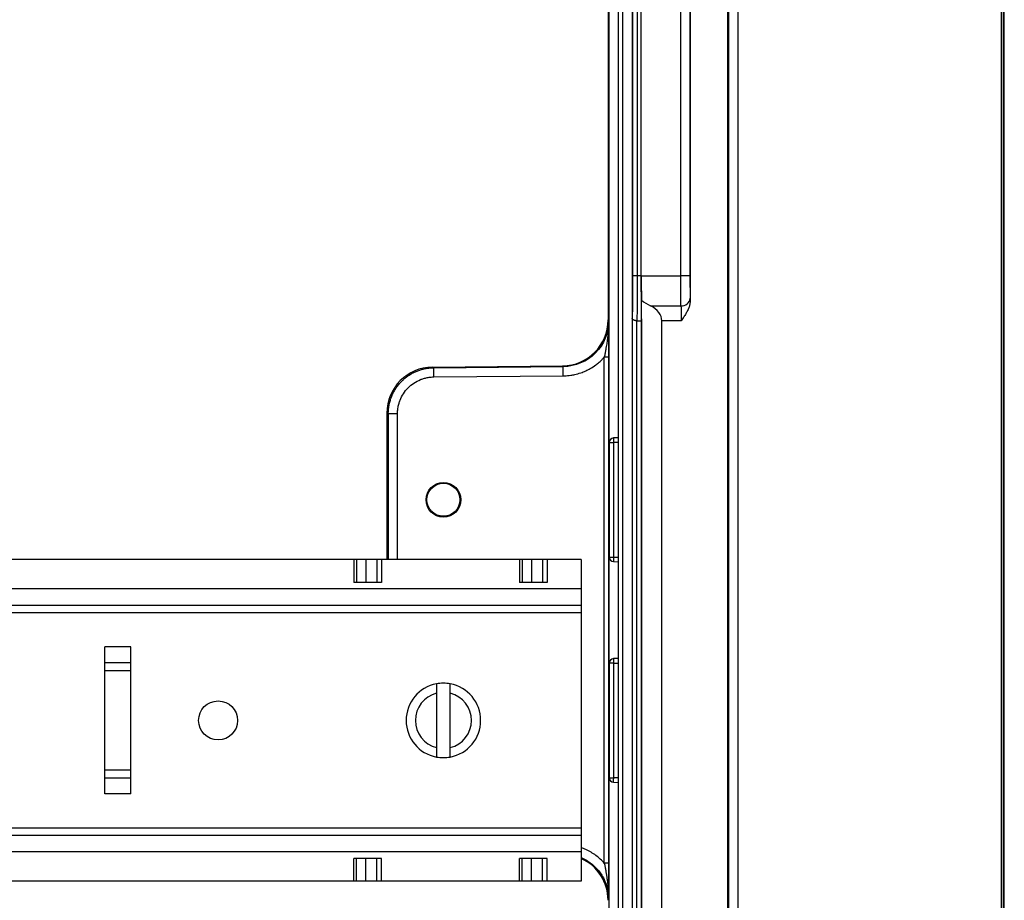
# Model space of a CAD drawing. Units: millimetres. Extents: x 46 to 1664, y 88 to 908.
# Drawn here: x 1106 to 1214, y 427 to 523 of the extents above; entities that cross this region are included whole.
import ezdxf

# ---------------------------------------------------------------- set-up
doc = ezdxf.new("R2010")
doc.units = ezdxf.units.MM

msp = doc.modelspace()

# ---------------------------------------------------------------- linework, layer by layer
at = {"color": 7, "linetype": 'Continuous', "lineweight": 25}
for p, q in [((1213.24, 299.95), (1213.24, 617.84)), ((1213.44, 299.95), (1213.44, 617.84)), ((1213.53, 299.9), (1213.53, 617.9)), ((1184.54, 589.98), (1184.54, 327.81)), ((1183.46, 329.4), (1183.46, 588.4)), ((1183.54, 588.48), (1183.54, 329.31)), ((1171.53, 562.92), (1171.53, 354.87)), ((1172.03, 354.87), (1172.03, 562.92)), ((1173.06, 534.7), (1173.06, 490.04)), ((1179.37, 534.45), (1179.37, 492.59)), ((1170.44, 531.6), (1170.44, 490.46)), ((1173.11, 531.8), (1173.11, 495.24)), ((1173.61, 531.8), (1173.61, 495.24)), ((1174.01, 531.8), (1174.01, 495.24)), ((1174.05, 495.24), (1174.05, 531.8)), ((1178.34, 495.24), (1178.34, 531.8)), ((1179.34, 531.8), (1179.34, 495.24)), ((1173.61, 495.24), (1173.11, 495.24)), ((1174.01, 495.24), (1173.61, 495.24)), ((1174.05, 495.24), (1178.34, 495.24)), ((1179.34, 495.24), (1178.34, 495.24)), ((1174.06, 336.9), (1174.06, 492.6)), ((1179.37, 492.59), (1179.36, 492.81)), ((1175.05, 491.99), (1178.36, 491.99)), ((1170.52, 490.38), (1170.44, 490.46)), ((1173.07, 490.65), (1173.07, 490.04)), ((1173.07, 490.04), (1173.06, 490.04)), ((1173.06, 490.03), (1173.06, 487.74)), ((1173.56, 337.36), (1173.56, 490.37)), ((1173.57, 490.37), (1174.06, 490.37)), ((1174.06, 490.37), (1174.06, 336.9)), ((1176.28, 336.88), (1176.28, 490.37)), ((1178.39, 490.37), (1176.28, 490.37)), ((1173.06, 487.74), (1173.06, 465.97)), ((1170.03, 486.43), (1170.53, 486.43)), ((1170.03, 431.36), (1170.03, 486.43)), ((1170.53, 431.36), (1170.53, 486.43)), ((1151.34, 485.33), (1165.48, 485.46)), ((1151.49, 485.26), (1151.34, 485.33)), ((1151.49, 485.26), (1165.56, 485.38)), ((1151.5, 484.26), (1151.49, 485.26)), ((1165.56, 485.38), (1165.48, 485.46)), ((1165.57, 484.38), (1165.56, 485.38)), ((1151.5, 484.26), (1165.57, 484.38)), ((1146.39, 480.33), (1146.54, 480.26)), ((1146.39, 480.33), (1146.39, 464.4)), ((1147.54, 480.26), (1146.54, 480.26)), ((1171.53, 477.64), (1171.03, 477.62)), ((1170.55, 477.12), (1170.55, 464.67)), ((1170.55, 476.83), (1170.55, 477.12)), ((1171.05, 464.67), (1171.05, 477.12)), ((1170.53, 476.1), (1170.54, 476.23)), ((1173.06, 465.97), (1173.06, 446.9)), ((1170.53, 465.69), (1170.53, 452.1)), ((1170.55, 464.67), (1170.55, 464.97)), ((1142.8, 464.4), (926.25, 464.4)), ((1142.8, 464.4), (1142.8, 461.9)), ((1143.09, 464.4), (1142.8, 464.4)), ((1143.09, 464.4), (1143.09, 461.9)), ((1144.09, 464.4), (1143.09, 464.4)), ((1144.09, 464.4), (1144.09, 461.9)), ((1145.3, 464.4), (1144.09, 464.4)), ((1145.3, 464.4), (1145.3, 461.9)), ((1145.8, 464.4), (1145.3, 464.4)), ((1145.8, 464.4), (1145.8, 461.9)), ((1160.81, 464.4), (1145.8, 464.4)), ((1160.81, 464.4), (1160.81, 461.9)), ((1161.1, 464.4), (1160.81, 464.4)), ((1161.1, 464.4), (1161.1, 461.9)), ((1162.1, 464.4), (1161.1, 464.4)), ((1162.1, 464.4), (1162.1, 461.9)), ((1163.31, 464.4), (1162.1, 464.4)), ((1163.31, 464.4), (1163.31, 461.9)), ((1163.81, 464.4), (1163.31, 464.4)), ((1163.81, 464.4), (1163.81, 461.9)), ((1167.53, 464.4), (1163.81, 464.4)), ((1167.53, 464.4), (1167.53, 461.2)), ((1170.55, 464.67), (1171.05, 464.67)), ((1171.03, 464.17), (1171.53, 464.15)), ((1143.09, 461.9), (1142.8, 461.9)), ((1144.09, 461.9), (1143.09, 461.9)), ((1145.3, 461.9), (1144.09, 461.9)), ((1145.8, 461.9), (1145.3, 461.9)), ((1161.1, 461.9), (1160.81, 461.9)), ((1162.1, 461.9), (1161.1, 461.9)), ((1163.31, 461.9), (1162.1, 461.9)), ((1163.81, 461.9), (1163.31, 461.9)), ((1167.53, 461.2), (901.53, 461.2)), ((1167.53, 461.2), (1167.53, 459.4)), ((1167.53, 459.4), (901.53, 459.4)), ((1167.53, 459.4), (1167.53, 458.6)), ((1167.53, 458.6), (901.53, 458.6)), ((1167.53, 458.6), (1167.53, 435.2)), ((1115.73, 438.9), (1115.73, 454.9)), ((1118.53, 454.9), (1115.73, 454.9)), ((1118.53, 438.9), (1118.53, 454.9)), ((1118.53, 453.16), (1115.73, 453.16)), ((1170.55, 453.12), (1170.55, 440.67)), ((1170.55, 452.83), (1170.55, 453.12)), ((1171.53, 453.64), (1171.03, 453.62)), ((1171.05, 440.67), (1171.05, 453.12)), ((1118.53, 452.3), (1115.73, 452.3)), ((1170.53, 452.1), (1170.54, 452.23)), ((1151.78, 449.85), (1151.78, 443.94)), ((1153.28, 443.94), (1153.28, 449.85)), ((1173.06, 446.9), (1173.06, 368.68)), ((1118.53, 441.49), (1115.73, 441.49)), ((1170.53, 441.69), (1170.53, 383.59)), ((1118.53, 440.63), (1115.73, 440.63)), ((1170.55, 440.67), (1170.55, 440.97)), ((1170.55, 440.67), (1171.05, 440.67)), ((1171.03, 440.17), (1171.53, 440.15)), ((1118.53, 438.9), (1115.73, 438.9)), ((1167.53, 435.2), (901.53, 435.2)), ((1167.53, 435.2), (1167.53, 434.4)), ((1167.53, 434.4), (901.53, 434.4)), ((1167.53, 434.4), (1167.53, 432.6)), ((1167.53, 432.6), (901.53, 432.6)), ((1167.53, 432.6), (1167.53, 429.4)), ((1142.8, 429.4), (1142.8, 431.9)), ((1143.09, 431.9), (1142.8, 431.9)), ((1143.09, 429.4), (1143.09, 431.9)), ((1144.09, 431.9), (1143.09, 431.9)), ((1144.09, 429.4), (1144.09, 431.9)), ((1145.3, 431.9), (1144.09, 431.9)), ((1145.3, 429.4), (1145.3, 431.9)), ((1145.8, 431.9), (1145.3, 431.9)), ((1145.8, 429.4), (1145.8, 431.9)), ((1161.1, 431.9), (1160.81, 431.9)), ((1160.81, 429.4), (1160.81, 431.9)), ((1161.1, 429.4), (1161.1, 431.9)), ((1162.1, 431.9), (1161.1, 431.9)), ((1162.1, 429.4), (1162.1, 431.9)), ((1163.31, 431.9), (1162.1, 431.9)), ((1163.31, 429.4), (1163.31, 431.9)), ((1163.81, 431.9), (1163.31, 431.9)), ((1163.81, 429.4), (1163.81, 431.9)), ((1170.53, 431.36), (1170.03, 431.36)), ((1142.8, 429.4), (926.25, 429.4)), ((1143.09, 429.4), (1142.8, 429.4)), ((1144.09, 429.4), (1143.09, 429.4)), ((1145.3, 429.4), (1144.09, 429.4)), ((1145.8, 429.4), (1145.3, 429.4)), ((1160.81, 429.4), (1145.8, 429.4)), ((1161.1, 429.4), (1160.81, 429.4)), ((1162.1, 429.4), (1161.1, 429.4)), ((1163.31, 429.4), (1162.1, 429.4)), ((1163.81, 429.4), (1163.31, 429.4)), ((1167.53, 429.4), (1163.81, 429.4)), ((1170.44, 427.34), (1170.52, 427.41))]:
    msp.add_line(p, q, dxfattribs=at)
at = {"color": 8, "linetype": 'Continuous', "lineweight": 25}
for p, q in [((1170.53, 531.6), (1170.53, 476.1)), ((1146.54, 480.26), (1146.54, 464.4)), ((1147.54, 464.4), (1147.54, 480.26)), ((1171.53, 477.14), (1171.05, 477.12)), ((1171.05, 464.67), (1171.53, 464.65)), ((1171.05, 453.12), (1171.53, 453.14)), ((1171.53, 440.65), (1171.05, 440.67))]:
    msp.add_line(p, q, dxfattribs=at)
at = {"color": 7, "linetype": 'Continuous', "lineweight": 25}
for centre, radius in [((1152.53, 470.9), 1.89), ((1152.53, 470.9), 1.8), ((1128.03, 446.9), 2.12)]:
    msp.add_circle(centre, radius, dxfattribs=at)
for centre, radius, start, end in [((1178.44, 492.92), 0.932, 265.383, 352.7948), ((1171.05, 477.12), 0.5, 92.3705, 180.0354), ((1171.05, 464.67), 0.5, 180, 267.6255), ((1171.05, 453.12), 0.5, 92.3705, 180.0354), ((1152.53, 446.9), 4.05, 100.6719, 259.3281), ((1152.53, 446.9), 4.05, 79.3281, 100.6719), ((1152.53, 446.9), 4.05, 280.6719, 79.3281), ((1152.53, 446.9), 3.05, 104.2351, 255.7649), ((1152.53, 446.9), 3.05, 284.2351, 75.7649), ((1152.53, 446.9), 4.05, 259.3281, 280.6719), ((1171.05, 440.67), 0.5, 180, 267.6255)]:
    msp.add_arc(centre, radius, start, end, dxfattribs=at)
at = {"color": 8, "linetype": 'Continuous', "lineweight": 25}
for centre in [(1199.69, 478.43), (1199.69, 454.43)]:
    msp.add_arc(centre, 28.67, 181.6211, 182.6201, dxfattribs=at)
at = {"color": 7, "linetype": 'Continuous', "lineweight": 25}
for centre, major_axis, ratio, start_param, end_param in [((1174.12, 495.24), (0, 6), 0.017455, 1.570796, 2.518766), ((1174.12, 495.24), (0, 4), 0.017455, 1.570796, 2.293531), ((1178.49, 495.24), (5.9, 0), 0.678166, 3.864327, 4.089562), ((1173.33, 490.37), (2.95, 0), 0.678166, 0, 0.94797), ((1165.44, 490.46), (3.55, -3.52), 0.999925, 5.502188, 7.064182), ((1151.39, 480.33), (-4.49, 2.21), 0.999811, 5.177818, 6.739737), ((1165.44, 427.34), (3.55, 3.52), 0.999925, 5.502188, 6.642306)]:
    msp.add_ellipse(centre, major_axis=major_axis, ratio=ratio, start_param=start_param, end_param=end_param, dxfattribs=at)
for points, knots in [([(1173.11, 495.24), (1173.11, 495.09), (1173.11, 494.8), (1173.11, 494.35), (1173.11, 493.84), (1173.1, 493.25), (1173.1, 492.69), (1173.09, 492.23), (1173.09, 491.86), (1173.08, 491.45), (1173.07, 491.03), (1173.07, 490.77), (1173.07, 490.65)], [0, 0, 0, 0, 0.0821189, 0.1639866, 0.2461476, 0.3730162, 0.4999809, 0.5846825, 0.6691279, 0.7539153, 0.8769331, 1, 1, 1, 1]), ([(1173.61, 495.24), (1173.61, 495.02), (1173.61, 494.58), (1173.61, 493.91), (1173.6, 493.25), (1173.6, 492.6), (1173.59, 491.97), (1173.59, 491.38), (1173.58, 490.83), (1173.57, 490.53), (1173.57, 490.37)], [0, 0, 0, 0, 0.116006, 0.234581, 0.355726, 0.47944, 0.605725, 0.73458, 0.866005, 1, 1, 1, 1]), ([(1178.36, 491.99), (1178.36, 492.1), (1178.36, 492.3), (1178.35, 492.67), (1178.35, 493.06), (1178.35, 493.48), (1178.35, 493.91), (1178.34, 494.36), (1178.34, 494.8), (1178.34, 495.1), (1178.34, 495.24)], [0, 0, 0, 0, 0.133993, 0.265417, 0.394271, 0.520556, 0.644271, 0.765417, 0.883993, 1, 1, 1, 1]), ([(1179.34, 495.24), (1179.34, 495.13), (1179.34, 494.89), (1179.34, 494.54), (1179.34, 494.2), (1179.35, 493.87), (1179.35, 493.56), (1179.35, 493.28), (1179.36, 493.02), (1179.36, 492.88), (1179.36, 492.81)], [0, 0, 0, 0, 0.123172, 0.246434, 0.373118, 0.499986, 0.626673, 0.753544, 0.876726, 1, 1, 1, 1]), ([(1179.37, 492.59), (1179.36, 492.47), (1179.35, 492.23), (1179.25, 491.86), (1179.1, 491.49), (1178.9, 491.13), (1178.66, 490.75), (1178.48, 490.51), (1178.39, 490.37), (1178.39, 490.37)], [0, 0, 0, 0, 0.145266, 0.290799, 0.460128, 0.630168, 0.800108, 0.996426, 1, 1, 1, 1]), ([(1178.36, 491.99), (1178.37, 491.94), (1178.37, 491.84), (1178.37, 491.66), (1178.38, 491.46), (1178.38, 491.19), (1178.38, 490.82), (1178.39, 490.52), (1178.39, 490.37)], [0, 0, 0, 0, 0.1341091, 0.265642, 0.3945993, 0.5209817, 0.7656116, 1, 1, 1, 1]), ([(1173.56, 490.37), (1173.53, 490.37), (1173.47, 490.37), (1173.37, 490.39), (1173.28, 490.42), (1173.18, 490.46), (1173.11, 490.52), (1173.08, 490.58), (1173.07, 490.61), (1173.07, 490.62), (1173.07, 490.63), (1173.07, 490.64), (1173.07, 490.64), (1173.07, 490.65)], [0, 0, 0, 0, 0.117393, 0.239147, 0.366316, 0.499828, 0.748921, 0.877845, 0.943056, 0.975218, 0.98807, 0.994312, 1, 1, 1, 1]), ([(1170.52, 490.38), (1170.51, 489.08), (1169.98, 487.79), (1168.15, 485.94), (1166.86, 485.39), (1165.56, 485.38)], [0, 0, 0, 0, 0.5, 0.5, 1, 1, 1, 1]), ([(1170.52, 490.38), (1170.52, 490.33), (1170.52, 490.22), (1170.51, 490.05), (1170.5, 489.78), (1170.48, 489.4), (1170.43, 488.92), (1170.39, 488.55), (1170.35, 488.28), (1170.32, 488.09), (1170.29, 487.85), (1170.24, 487.56), (1170.18, 487.22), (1170.11, 486.84), (1170.06, 486.57), (1170.03, 486.43)], [0, 0, 0, 0, 0.042642, 0.085392, 0.125232, 0.250225, 0.376172, 0.500152, 0.534295, 0.581785, 0.642243, 0.715118, 0.799663, 0.894954, 1, 1, 1, 1]), ([(1170.53, 486.43), (1170.53, 486.49), (1170.53, 486.67), (1170.53, 487.02), (1170.53, 487.49), (1170.53, 488), (1170.52, 488.34), (1170.52, 488.51), (1170.52, 488.53), (1170.52, 488.54), (1170.52, 488.54), (1170.52, 488.6), (1170.52, 488.7), (1170.52, 488.83), (1170.52, 488.94), (1170.52, 489.05), (1170.52, 489.16), (1170.52, 489.28), (1170.52, 489.37), (1170.52, 489.43), (1170.52, 489.45), (1170.52, 489.46), (1170.52, 489.47), (1170.52, 489.48), (1170.52, 489.48), (1170.52, 489.48), (1170.52, 489.48), (1170.52, 489.48), (1170.52, 489.48), (1170.52, 489.48), (1170.52, 489.48), (1170.52, 489.48), (1170.52, 489.48), (1170.52, 489.48), (1170.52, 489.48), (1170.52, 489.48), (1170.52, 489.48), (1170.52, 489.48), (1170.52, 489.48), (1170.52, 489.49), (1170.52, 489.49), (1170.52, 489.49), (1170.52, 489.49), (1170.52, 489.49), (1170.52, 489.49), (1170.52, 489.49), (1170.52, 489.49), (1170.52, 489.49), (1170.52, 489.49), (1170.52, 489.49), (1170.52, 489.49), (1170.52, 489.49), (1170.52, 489.49), (1170.52, 489.49), (1170.52, 489.49), (1170.52, 489.49), (1170.52, 489.49), (1170.52, 489.5), (1170.52, 489.5), (1170.52, 489.5), (1170.52, 489.5), (1170.52, 489.5), (1170.52, 489.5), (1170.52, 489.5), (1170.52, 489.5), (1170.52, 489.5), (1170.52, 489.5), (1170.52, 489.5), (1170.52, 489.5), (1170.52, 489.5), (1170.52, 489.5), (1170.52, 489.5), (1170.52, 489.5), (1170.52, 489.5), (1170.52, 489.5), (1170.52, 489.51), (1170.52, 489.51), (1170.52, 489.51), (1170.52, 489.51), (1170.52, 489.51), (1170.52, 489.51), (1170.52, 489.51), (1170.52, 489.51), (1170.52, 489.51), (1170.52, 489.51), (1170.52, 489.51), (1170.52, 489.51), (1170.52, 489.52), (1170.52, 489.54), (1170.52, 489.55), (1170.52, 489.56), (1170.52, 489.58), (1170.52, 489.59), (1170.52, 489.6), (1170.52, 489.62), (1170.52, 489.63), (1170.52, 489.64), (1170.52, 489.66), (1170.52, 489.67), (1170.52, 489.68), (1170.52, 489.7), (1170.52, 489.71), (1170.52, 489.72), (1170.52, 489.74), (1170.52, 489.75), (1170.52, 489.76), (1170.52, 489.78), (1170.52, 489.79), (1170.52, 489.8), (1170.52, 489.82), (1170.52, 489.83), (1170.52, 489.85), (1170.52, 489.86), (1170.52, 489.87), (1170.52, 489.89), (1170.52, 489.9), (1170.52, 489.92), (1170.52, 489.93), (1170.52, 489.94), (1170.52, 489.96), (1170.52, 489.97), (1170.52, 489.98), (1170.52, 490), (1170.52, 490.01), (1170.52, 490.02), (1170.52, 490.04), (1170.52, 490.05), (1170.52, 490.06), (1170.52, 490.08), (1170.52, 490.09), (1170.52, 490.11), (1170.52, 490.12), (1170.52, 490.13), (1170.52, 490.15), (1170.52, 490.16), (1170.52, 490.17), (1170.52, 490.18), (1170.52, 490.2), (1170.52, 490.21), (1170.52, 490.23), (1170.52, 490.24), (1170.52, 490.25), (1170.52, 490.27), (1170.52, 490.28), (1170.52, 490.29), (1170.52, 490.31), (1170.52, 490.32), (1170.52, 490.33), (1170.52, 490.35), (1170.52, 490.36), (1170.52, 490.37), (1170.52, 490.38), (1170.52, 490.38), (1170.52, 490.38), (1170.52, 490.38), (1170.52, 490.38), (1170.52, 490.38), (1170.52, 490.38), (1170.52, 490.38), (1170.52, 490.38), (1170.52, 490.38), (1170.52, 490.38), (1170.52, 490.38), (1170.52, 490.38), (1170.52, 490.38), (1170.52, 490.38), (1170.52, 490.38), (1170.52, 490.38), (1170.52, 490.38), (1170.52, 490.38), (1170.52, 490.38), (1170.52, 490.38), (1170.52, 490.38), (1170.52, 490.38), (1170.52, 490.38), (1170.52, 490.38), (1170.52, 490.38), (1170.52, 490.38), (1170.52, 490.38), (1170.52, 490.38), (1170.52, 490.38), (1170.52, 490.38), (1170.52, 490.38), (1170.52, 490.38), (1170.52, 490.38), (1170.52, 490.38), (1170.52, 490.38), (1170.52, 490.38), (1170.52, 490.38), (1170.52, 490.38), (1170.52, 490.38), (1170.52, 490.38), (1170.52, 490.38), (1170.52, 490.38), (1170.52, 490.38), (1170.52, 490.38), (1170.52, 490.38), (1170.52, 490.38), (1170.52, 490.38), (1170.52, 490.38), (1170.52, 490.38), (1170.52, 490.38), (1170.52, 490.38), (1170.52, 490.38), (1170.52, 490.38), (1170.52, 490.38), (1170.52, 490.38), (1170.52, 490.38), (1170.52, 490.38), (1170.52, 490.38), (1170.52, 490.38), (1170.52, 490.38), (1170.52, 490.38), (1170.52, 490.38), (1170.52, 490.38), (1170.52, 490.38)], [0, 0, 0, 0, 0.04214, 0.1251, 0.248619, 0.375023, 0.496731, 0.507799, 0.50884, 0.510078, 0.511381, 0.512386, 0.557063, 0.586415, 0.615734, 0.645247, 0.674889, 0.703978, 0.737594, 0.749572, 0.75218, 0.754789, 0.758048, 0.758166, 0.758306, 0.758454, 0.758601, 0.758749, 0.758897, 0.759044, 0.759192, 0.75934, 0.759487, 0.759635, 0.759783, 0.75993, 0.760078, 0.760225, 0.760373, 0.760521, 0.760668, 0.760816, 0.760964, 0.761111, 0.761259, 0.761406, 0.761554, 0.761702, 0.761849, 0.761997, 0.762144, 0.762292, 0.762439, 0.762587, 0.762735, 0.762882, 0.76303, 0.763177, 0.763325, 0.763473, 0.76362, 0.763768, 0.763915, 0.764063, 0.76421, 0.764358, 0.764506, 0.764653, 0.764801, 0.764948, 0.765096, 0.765243, 0.765391, 0.765538, 0.765686, 0.765833, 0.765981, 0.766129, 0.766276, 0.766424, 0.766571, 0.766719, 0.766866, 0.767014, 0.767161, 0.767309, 0.767425, 0.770162, 0.773721, 0.77728, 0.780839, 0.784397, 0.787954, 0.791511, 0.795069, 0.798595, 0.802113, 0.805629, 0.809144, 0.812657, 0.816168, 0.819677, 0.823174, 0.82682, 0.830497, 0.834173, 0.837848, 0.841522, 0.845194, 0.848864, 0.852529, 0.856253, 0.859988, 0.86372, 0.867443, 0.871256, 0.875072, 0.879032, 0.883027, 0.886662, 0.890242, 0.893822, 0.897402, 0.900971, 0.904536, 0.9081, 0.91166, 0.915256, 0.918859, 0.92246, 0.926057, 0.929678, 0.933292, 0.937002, 0.940959, 0.944594, 0.948203, 0.95181, 0.955416, 0.959026, 0.962636, 0.966244, 0.969853, 0.973453, 0.977051, 0.980648, 0.984249, 0.987854, 0.991471, 0.995101, 0.999062, 0.999689, 0.999694, 0.999699, 0.999704, 0.999709, 0.999714, 0.999719, 0.999724, 0.999728, 0.999733, 0.999738, 0.999743, 0.999748, 0.999753, 0.999758, 0.999763, 0.999768, 0.999773, 0.999778, 0.999783, 0.999787, 0.999792, 0.999797, 0.999802, 0.999807, 0.999812, 0.999817, 0.999822, 0.999827, 0.999832, 0.999837, 0.999842, 0.999846, 0.999851, 0.999856, 0.999861, 0.999866, 0.999871, 0.999876, 0.999881, 0.999886, 0.999891, 0.999896, 0.9999, 0.999905, 0.99991, 0.999915, 0.99992, 0.999925, 0.99993, 0.999935, 0.99994, 0.999945, 0.99995, 0.999955, 0.999959, 0.999964, 0.999969, 0.999974, 0.999979, 0.999984, 0.999989, 0.999994, 1, 1, 1, 1]), ([(1165.57, 484.38), (1165.63, 484.38), (1165.78, 484.39), (1166.06, 484.4), (1166.41, 484.44), (1166.89, 484.53), (1167.44, 484.69), (1168, 484.91), (1168.56, 485.2), (1169.05, 485.52), (1169.47, 485.86), (1169.78, 486.15), (1169.95, 486.34), (1170.03, 486.43)], [0, 0, 0, 0, 0.0375389, 0.0912719, 0.1611771, 0.2472513, 0.382885, 0.5000184, 0.6045936, 0.7527732, 0.847392, 0.9298153, 1, 1, 1, 1]), ([(1146.54, 480.26), (1146.54, 480.34), (1146.54, 480.49), (1146.56, 480.72), (1146.58, 480.95), (1146.62, 481.18), (1146.67, 481.41), (1146.73, 481.63), (1146.79, 481.85), (1146.87, 482.07), (1146.96, 482.28), (1147.06, 482.49), (1147.16, 482.69), (1147.28, 482.89), (1147.4, 483.08), (1147.54, 483.26), (1147.68, 483.44), (1147.83, 483.62), (1148.01, 483.81), (1148.24, 484.02), (1148.52, 484.25), (1148.82, 484.46), (1149.15, 484.66), (1149.49, 484.83), (1149.86, 484.98), (1150.24, 485.1), (1150.65, 485.19), (1151.07, 485.25), (1151.35, 485.25), (1151.49, 485.26)], [0, 0, 0, 0, 0.029655, 0.059279, 0.088873, 0.118437, 0.147971, 0.177475, 0.206948, 0.236392, 0.265805, 0.295189, 0.324542, 0.353865, 0.383158, 0.412421, 0.441654, 0.470858, 0.500031, 0.544891, 0.590893, 0.638037, 0.686321, 0.735748, 0.786315, 0.838024, 0.890875, 0.944867, 1, 1, 1, 1]), ([(1147.54, 480.26), (1147.54, 480.32), (1147.54, 480.46), (1147.56, 480.7), (1147.6, 481.03), (1147.69, 481.38), (1147.86, 481.87), (1148.16, 482.46), (1148.68, 483.1), (1149.31, 483.62), (1149.89, 483.92), (1150.39, 484.1), (1150.78, 484.19), (1151.16, 484.25), (1151.41, 484.26), (1151.5, 484.26)], [0, 0, 0, 0, 0.028428, 0.0673266, 0.1166881, 0.1853787, 0.2402735, 0.3687865, 0.4999942, 0.6312049, 0.7597264, 0.8145966, 0.8833236, 0.9534051, 1, 1, 1, 1]), ([(1170.53, 476.1), (1170.54, 476.16), (1170.54, 476.23), (1170.55, 476.42), (1170.55, 476.55), (1170.55, 476.83)], [0, 0, 0, 0, 0.5, 0.5, 1, 1, 1, 1]), ([(1170.55, 477.12), (1170.55, 477.12), (1170.57, 477.12), (1170.61, 477.12), (1170.65, 477.12), (1170.75, 477.12), (1170.81, 477.12), (1170.93, 477.12), (1170.99, 477.12), (1171.05, 477.12)], [0, 0, 0, 0, 0.25, 0.25, 0.5, 0.5, 0.75, 0.75, 1, 1, 1, 1]), ([(1170.55, 464.97), (1170.55, 465.24), (1170.55, 465.37), (1170.54, 465.57), (1170.54, 465.63), (1170.53, 465.69)], [0, 0, 0, 0, 0.5, 0.5, 1, 1, 1, 1]), ([(1171.05, 453.12), (1170.99, 453.12), (1170.93, 453.12), (1170.81, 453.12), (1170.75, 453.12), (1170.65, 453.12), (1170.61, 453.12), (1170.57, 453.12), (1170.55, 453.12), (1170.55, 453.12)], [0, 0, 0, 0, 0.25, 0.25, 0.5, 0.5, 0.75, 0.75, 1, 1, 1, 1]), ([(1170.53, 452.1), (1170.54, 452.16), (1170.54, 452.23), (1170.55, 452.42), (1170.55, 452.55), (1170.55, 452.83)], [0, 0, 0, 0, 0.5, 0.5, 1, 1, 1, 1]), ([(1151.78, 450.88), (1151.78, 450.88), (1151.78, 450.87), (1151.78, 450.86), (1151.78, 450.81), (1151.78, 450.74), (1151.78, 450.63), (1151.78, 450.51), (1151.78, 450.36), (1151.78, 450.21), (1151.78, 450.04), (1151.78, 449.92), (1151.78, 449.86), (1151.78, 449.85)], [0, 0, 0, 0, 0.013772, 0.116656, 0.222524, 0.345254, 0.450683, 0.559215, 0.66463, 0.773012, 0.88014, 0.990227, 1, 1, 1, 1]), ([(1153.28, 449.85), (1153.28, 449.89), (1153.28, 449.98), (1153.28, 450.14), (1153.28, 450.31), (1153.28, 450.46), (1153.28, 450.61), (1153.28, 450.72), (1153.28, 450.81), (1153.28, 450.86), (1153.28, 450.87), (1153.28, 450.88)], [0, 0, 0, 0, 0.069165, 0.180893, 0.296013, 0.40511, 0.517535, 0.654755, 0.757971, 0.864163, 1, 1, 1, 1]), ([(1151.78, 443.94), (1151.78, 443.87), (1151.78, 443.74), (1151.78, 443.56), (1151.78, 443.4), (1151.78, 443.25), (1151.78, 443.13), (1151.78, 443.04), (1151.78, 442.97), (1151.78, 442.92), (1151.78, 442.92), (1151.78, 442.92)], [0, 0, 0, 0, 0.132426, 0.243503, 0.357965, 0.466253, 0.577835, 0.683515, 0.792368, 0.894718, 1, 1, 1, 1]), ([(1153.28, 442.92), (1153.28, 442.92), (1153.28, 442.92), (1153.28, 442.95), (1153.28, 443.01), (1153.28, 443.1), (1153.28, 443.21), (1153.28, 443.34), (1153.28, 443.49), (1153.28, 443.65), (1153.28, 443.8), (1153.28, 443.9), (1153.28, 443.94)], [0, 0, 0, 0, 0.077564, 0.180353, 0.286107, 0.389222, 0.495262, 0.599589, 0.706833, 0.813189, 0.922488, 1, 1, 1, 1]), ([(1170.55, 440.97), (1170.55, 441.24), (1170.55, 441.37), (1170.54, 441.57), (1170.54, 441.63), (1170.53, 441.69)], [0, 0, 0, 0, 0.5, 0.5, 1, 1, 1, 1]), ([(1170.03, 431.36), (1170.04, 431.29), (1170.07, 431.16), (1170.11, 430.96), (1170.14, 430.77), (1170.18, 430.58), (1170.21, 430.4), (1170.24, 430.23), (1170.26, 430.07), (1170.29, 429.91), (1170.31, 429.76), (1170.33, 429.62), (1170.35, 429.49), (1170.39, 429.24), (1170.43, 428.87), (1170.48, 428.39), (1170.5, 428), (1170.51, 427.78), (1170.51, 427.72)], [0, 0, 0, 0, 0.054911, 0.108337, 0.160209, 0.210439, 0.258937, 0.305607, 0.350358, 0.393103, 0.433764, 0.472269, 0.508554, 0.542564, 0.677313, 0.813831, 0.949495, 1, 1, 1, 1]), ([(1170.52, 427.41), (1170.52, 427.48), (1170.52, 427.62), (1170.52, 427.86), (1170.52, 428.09), (1170.52, 428.25), (1170.52, 428.33), (1170.52, 428.35), (1170.52, 428.4), (1170.52, 428.48), (1170.52, 428.58), (1170.52, 428.68), (1170.52, 428.74), (1170.52, 428.85), (1170.52, 428.98), (1170.52, 429.15), (1170.52, 429.23), (1170.52, 429.28), (1170.52, 429.34), (1170.52, 429.48), (1170.53, 429.7), (1170.53, 429.98), (1170.53, 430.36), (1170.53, 430.77), (1170.53, 431.12), (1170.53, 431.3), (1170.53, 431.36)], [0, 0, 0, 0, 0.055545, 0.117267, 0.189556, 0.243924, 0.244917, 0.245812, 0.263637, 0.286035, 0.312842, 0.343647, 0.356872, 0.363076, 0.430455, 0.462004, 0.491765, 0.492003, 0.503055, 0.541527, 0.595815, 0.665783, 0.751299, 0.874866, 0.957853, 1, 1, 1, 1])]:
    msp.add_open_spline(points, degree=3, knots=knots, dxfattribs=at)
at = {"color": 8, "linetype": 'Continuous', "lineweight": 25}
for points, knots in [([(1170.54, 476.23), (1170.54, 476.24), (1170.54, 476.25), (1170.54, 476.26), (1170.54, 476.26)], [0, 0, 0, 0, 0.4145479, 1, 1, 1, 1]), ([(1171.05, 464.67), (1171.05, 464.61), (1171.04, 464.5), (1171.04, 464.37), (1171.04, 464.26), (1171.03, 464.2), (1171.03, 464.17), (1171.03, 464.17), (1171.03, 464.17)], [0, 0, 0, 0, 0.212596, 0.425192, 0.566786, 0.788788, 0.891537, 1, 1, 1, 1]), ([(1170.54, 452.23), (1170.54, 452.24), (1170.54, 452.25), (1170.54, 452.26), (1170.54, 452.26)], [0, 0, 0, 0, 0.4146003, 1, 1, 1, 1]), ([(1171.03, 440.17), (1171.03, 440.17), (1171.03, 440.17), (1171.03, 440.2), (1171.04, 440.26), (1171.04, 440.37), (1171.04, 440.5), (1171.05, 440.61), (1171.05, 440.67)], [0, 0, 0, 0, 0.108463, 0.211212, 0.433214, 0.574808, 0.787404, 1, 1, 1, 1]), ([(1170.03, 431.36), (1169.89, 431.52), (1169.6, 431.82), (1169.12, 432.22), (1168.59, 432.57), (1168.06, 432.86), (1167.69, 432.99), (1167.53, 433.06)], [0, 0, 0, 0, 0.204691, 0.409296, 0.618669, 0.827871, 1, 1, 1, 1]), ([(1167.53, 431.99), (1167.72, 431.89), (1168.1, 431.71), (1168.62, 431.34), (1169.09, 430.92), (1169.5, 430.45), (1169.86, 429.92), (1170.12, 429.38), (1170.31, 428.86), (1170.43, 428.39), (1170.5, 427.9), (1170.51, 427.57), (1170.52, 427.41)], [0, 0, 0, 0, 0.110124, 0.220215, 0.328256, 0.436435, 0.546666, 0.65895, 0.744538, 0.831282, 0.91516, 1, 1, 1, 1])]:
    msp.add_open_spline(points, degree=3, knots=knots, dxfattribs=at)
at = {"color": 7, "linetype": 'Continuous', "lineweight": 25}
msp.add_open_spline([(1170.51, 427.71), (1170.52, 427.61), (1170.52, 427.5), (1170.52, 427.41)], degree=3, dxfattribs=at)

doc.saveas('drawing.dxf')
